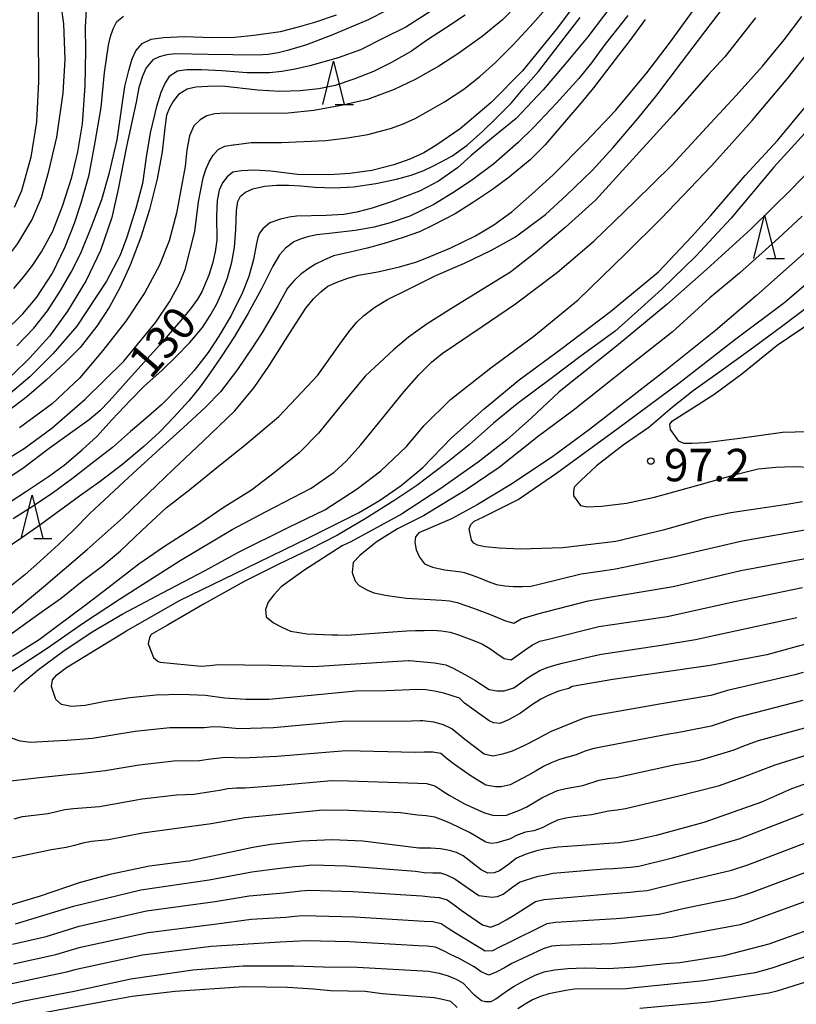
# Model space of a CAD drawing. Extents: x -16000 to -14000, y 91500 to 93000.
# Drawn here: x -15204 to -15114, y 91695 to 91809 of the extents above; entities that cross this region are included whole.
import ezdxf

# ---------------------------------------------------------------- set-up
doc = ezdxf.new("R2010")
doc.units = 0
for name, color, linetype in [('6332000', 2, 'Continuous'), ('7101000', 4, 'Continuous'), ('7102000', 2, 'Continuous'), ('7312000', 4, 'Continuous')]:
    doc.layers.add(name, color=color, linetype=linetype)
doc.styles.add('Dm_Anotation', font='txt.shx', dxfattribs={"bigfont": 'PSCDM.shx'})

# ---------------------------------------------------------------- blocks, each defined once
blk = doc.blocks.new('633200')
at = {"layer": '6332000'}
for points in [[(-0.5, -1), (0, 1), (0.5, -1)], [(0.08, -1), (0.92, -1)]]:
    blk.add_lwpolyline(points, dxfattribs=at)
blk = doc.blocks.new('731200')
at = {"layer": '7312000'}
blk.add_circle((0, 0), 0.15, dxfattribs=at)

msp = doc.modelspace()

# ---------------------------------------------------------------- linework, layer by layer
at = {"layer": '7101000', "flags": 128}
for points in [[(-15137.85, 91813.24), (-15141.7, 91808.03), (-15145.75, 91803.07), (-15149.35, 91799.42), (-15152.94, 91796.37), (-15155.74, 91794.44), (-15157.15, 91793.6), (-15158.76, 91792.86), (-15160.59, 91792.23), (-15163.15, 91791.57), (-15165.7, 91791.22), (-15168.03, 91791.06), (-15171.75, 91791.12), (-15174.8, 91791.5), (-15176.73, 91791.59), (-15178.2, 91791.54), (-15179.21, 91791.38), (-15179.87, 91790.83), (-15180.39, 91790.14), (-15180.79, 91789.3), (-15181.03, 91788.12), (-15181.11, 91786.28), (-15181.07, 91783.53), (-15181.23, 91782.19), (-15181.54, 91780.83), (-15181.99, 91779.46), (-15182.8, 91777.54), (-15183.29, 91776.7), (-15184.11, 91775.59), (-15185.24, 91774.2), (-15187.64, 91771.43), (-15190.92, 91767.82), (-15193.49, 91764.91), (-15194.59, 91763.79), (-15195.81, 91762.76), (-15197.14, 91761.8), (-15200.44, 91759.44), (-15203.47, 91757.15), (-15206.42, 91755.22)], [(-15201.7, 91812.52), (-15201.7, 91807.41), (-15201.67, 91801.83), (-15201.91, 91797.2), (-15202.54, 91793.12), (-15203.62, 91789.21), (-15204.46, 91787.28)], [(-15159.34, 91811.11), (-15163.57, 91808.97), (-15167.76, 91807.21), (-15170.69, 91806.1), (-15172.9, 91805.42), (-15173.98, 91805.15), (-15175.13, 91804.97), (-15176.35, 91804.88), (-15182.05, 91804.96), (-15185.86, 91805.03), (-15186.84, 91804.94), (-15187.7, 91804.71), (-15188.46, 91804.34), (-15189.23, 91803.44), (-15189.66, 91802.48), (-15190.05, 91801.15), (-15190.39, 91799.47), (-15191.49, 91794.34), (-15192.47, 91789.4), (-15193.19, 91786.13), (-15194.51, 91782.34), (-15196.17, 91778.86), (-15198.3, 91775.32), (-15200.38, 91772.44), (-15202.65, 91769.94), (-15204.71, 91767.93)], [(-15141.79, 91756.62), (-15134.67, 91761.82), (-15127.51, 91767.13), (-15121.22, 91771.99), (-15115.42, 91776.37), (-15112.14, 91779.15), (-15106.79, 91784.09), (-15102.81, 91788.07), (-15098.4, 91792.9), (-15094.14, 91797.8), (-15090.53, 91801.93), (-15088.01, 91804.25), (-15084.57, 91807.29), (-15079.49, 91810.92)], [(-15165.9, 91779.13), (-15164.67, 91779.46), (-15162.43, 91779.86), (-15159.94, 91780.43), (-15157.93, 91781.02), (-15156.31, 91781.69), (-15154.02, 91782.65), (-15151.17, 91784.01), (-15149.04, 91785.29), (-15146.96, 91786.81), (-15144.66, 91788.82), (-15142.19, 91791.06), (-15138.44, 91794.85), (-15134.96, 91798.53), (-15131.37, 91802.84), (-15128.73, 91806.28), (-15126.09, 91809.94)], [(-15112.46, 91737.02), (-15117.51, 91735.63), (-15124.06, 91734.38), (-15135.29, 91732.76), (-15140, 91731.96), (-15140.36, 91731.75), (-15141.56, 91731.42), (-15142.78, 91730.93), (-15143.61, 91730.51), (-15144.68, 91729.82), (-15145.98, 91728.88), (-15147.35, 91728.13), (-15148.35, 91727.7), (-15149.09, 91727.76), (-15149.59, 91728.01), (-15152.42, 91730.06), (-15153, 91730.61), (-15154.82, 91731.21), (-15155.89, 91731.44), (-15156.89, 91731.58), (-15157.81, 91731.63), (-15161.47, 91731.47), (-15165, 91731.43), (-15170.96, 91730.85), (-15175.04, 91730.47), (-15177.72, 91730.47), (-15180.16, 91730.62), (-15182.35, 91730.93), (-15185.17, 91731.05), (-15188.08, 91730.96), (-15191.09, 91730.65), (-15193.97, 91730.24), (-15196.26, 91729.78), (-15197.85, 91729.66), (-15198.99, 91729.9), (-15199.64, 91730.48), (-15200.17, 91731.97), (-15200.05, 91732.75), (-15199.54, 91733.3), (-15198.42, 91734.18), (-15191.49, 91738.4), (-15185.35, 91741.91), (-15177.66, 91745.65), (-15170.38, 91749.19), (-15164.69, 91752.02), (-15162.24, 91753.45), (-15159.76, 91755.2), (-15157.24, 91757.28), (-15153.94, 91760.69), (-15150.17, 91764.04), (-15146.11, 91767.38), (-15141.3, 91770.92), (-15135.55, 91775.27), (-15130, 91779.87), (-15126.2, 91783.9), (-15123.99, 91786.32), (-15119.99, 91790.99), (-15116.25, 91795.04), (-15112.87, 91799.12)], [(-15206.15, 91739.29), (-15201.1, 91743.46), (-15196.04, 91747.79), (-15191.87, 91751.49), (-15186.1, 91757.04), (-15182.62, 91760.29), (-15178.97, 91763.8), (-15176.74, 91766.5), (-15174.97, 91769.1), (-15172.67, 91772.75), (-15170.75, 91775.66), (-15169.87, 91776.73), (-15169.02, 91777.57), (-15168.21, 91778.2), (-15167.08, 91778.71), (-15165.9, 91779.13)], [(-15113.37, 91753.29), (-15115.42, 91752.94), (-15121.66, 91752.04), (-15124.48, 91751.43), (-15129.47, 91750.01), (-15134.93, 91748.71), (-15141.08, 91747.98), (-15145.96, 91747.82), (-15148.43, 91747.94), (-15150.09, 91748.1), (-15150.94, 91748.3), (-15151.34, 91748.52), (-15151.63, 91748.85), (-15151.9, 91750.19), (-15151.72, 91750.68), (-15151.31, 91751.06), (-15150.31, 91751.54), (-15146.23, 91753.58), (-15141.79, 91756.62)], [(-15111.93, 91721.1), (-15114.66, 91720.14), (-15118.13, 91718.61), (-15124.78, 91716.25), (-15130.3, 91714.76), (-15132.73, 91714.22), (-15134.55, 91713.92), (-15135.74, 91713.83), (-15139.41, 91713.58), (-15141.65, 91713.4), (-15143.25, 91713.18), (-15144.21, 91712.95), (-15145.43, 91712.55), (-15146.44, 91712.13), (-15147.35, 91711.39), (-15148.4, 91710.68), (-15149, 91710.44), (-15149.74, 91710.41), (-15150.52, 91710.78), (-15151.9, 91711.86), (-15152.59, 91712.4), (-15153.35, 91712.78), (-15154.17, 91713.02), (-15155.2, 91713.21), (-15156.38, 91713.3), (-15157.71, 91713.29), (-15164.18, 91714.11), (-15167.73, 91714.25), (-15171.27, 91714.12), (-15174.81, 91713.72), (-15176.9, 91713.36), (-15184.26, 91711.8), (-15184.66, 91711.75), (-15188.84, 91711.2), (-15193.43, 91710.24), (-15196.97, 91709.29), (-15201.47, 91707.74), (-15204.93, 91706.7)], [(-15211.06, 91693.79), (-15203.53, 91695.62), (-15197.54, 91696.79), (-15191, 91698.2), (-15183.82, 91699.26), (-15178, 91699.7), (-15172.17, 91699.7), (-15168.72, 91699.57), (-15164.84, 91699.55), (-15156.56, 91699.08), (-15155.37, 91698.86), (-15154.32, 91698.55), (-15153.38, 91698.17), (-15152.58, 91697.72), (-15151.42, 91696.46), (-15150.46, 91695.69), (-15150.02, 91695.59), (-15149.35, 91695.59), (-15148.82, 91695.88), (-15147.57, 91696.76), (-15146.69, 91697.35), (-15145.43, 91698.06), (-15144.28, 91698.62), (-15143.22, 91699.03), (-15142.05, 91699.25), (-15140.5, 91699.4), (-15138.55, 91699.48), (-15135.82, 91699.41), (-15132.71, 91699.57), (-15129.21, 91699.97), (-15127.55, 91700.09), (-15122.44, 91700.89), (-15117.22, 91702.25), (-15111.88, 91704.18)]]:
    msp.add_lwpolyline(points, dxfattribs=at)
at = {"layer": '7102000', "flags": 128}
for points in [[(-15224.01, 91768.92), (-15221.88, 91770.31), (-15219.88, 91771.72), (-15216.6, 91773.72), (-15213.94, 91775.08), (-15212.17, 91775.93), (-15209.94, 91777.12), (-15208.22, 91778.37), (-15206.84, 91779.68), (-15205.45, 91781.27), (-15204.06, 91783.15), (-15202.44, 91785.83), (-15201.32, 91788.45), (-15200.45, 91791.48), (-15199.53, 91795.42), (-15198.81, 91800.5), (-15198.59, 91804.4), (-15198.74, 91808.51), (-15199.08, 91810.97)], [(-15208.86, 91756.06), (-15203.33, 91759.44), (-15200.12, 91761.81), (-15196.28, 91765.17), (-15191.81, 91769.54), (-15188.11, 91774.03), (-15186.53, 91776.39), (-15185.4, 91778.42), (-15184.71, 91780.14), (-15183.61, 91784.51), (-15183.19, 91787.93), (-15182.62, 91790.72), (-15182.32, 91791.68), (-15181.93, 91792.56), (-15181.48, 91793.35), (-15180.88, 91793.99), (-15180.11, 91794.38), (-15179.18, 91794.52), (-15179.07, 91794.54), (-15177.1, 91794.79), (-15173.58, 91794.79), (-15168.45, 91795.05), (-15165.97, 91795.33), (-15163.6, 91795.74), (-15160.99, 91796.4), (-15159.59, 91796.9), (-15158.15, 91797.57), (-15156.65, 91798.41), (-15154.73, 91799.5), (-15152.5, 91800.96), (-15150.65, 91802.44), (-15148.85, 91804.05), (-15146.84, 91806.06), (-15144.83, 91808.18), (-15143.03, 91810.24)], [(-15135.51, 91810.5), (-15138.19, 91806.99), (-15140.87, 91803.76), (-15143.36, 91800.9), (-15146.48, 91797.57), (-15149.32, 91795.26), (-15151.67, 91793.31), (-15153.23, 91791.88), (-15155.44, 91790.33), (-15157.63, 91789.17), (-15160.8, 91787.99), (-15163.09, 91787.2), (-15164.87, 91786.75), (-15166.36, 91786.47), (-15168.42, 91786.38), (-15171.84, 91786.3), (-15172.68, 91786.19), (-15173.7, 91785.93), (-15174.92, 91785.52), (-15175.74, 91784.83), (-15176.14, 91784.33), (-15176.32, 91783.82), (-15176.49, 91782.93), (-15176.8, 91781.28), (-15177.36, 91779.31), (-15178.09, 91777.46), (-15179.41, 91774.8), (-15180.84, 91772.43), (-15182.05, 91770.54), (-15183.69, 91768.47), (-15185.21, 91766.78), (-15187.43, 91764.51), (-15189.26, 91762.93), (-15191.03, 91761.41), (-15193.1, 91759.59), (-15195.47, 91757.78), (-15197.74, 91755.99), (-15199.94, 91754.38), (-15202.16, 91752.89), (-15204.58, 91751.32)], [(-15146.36, 91810.7), (-15148.05, 91808.96), (-15150.38, 91807.03), (-15153.09, 91805.12), (-15155.39, 91803.63), (-15158.12, 91802.08), (-15160.56, 91800.91), (-15163.65, 91799.77), (-15166.5, 91799.12), (-15169.84, 91798.49), (-15172.8, 91798.18), (-15176.82, 91798.15), (-15180.09, 91798.17), (-15181.3, 91798.13), (-15182.21, 91797.88), (-15182.99, 91797.43), (-15183.73, 91796.71), (-15184.23, 91795.57), (-15184.52, 91793.97), (-15184.71, 91792.01), (-15185.04, 91790.17), (-15185.7, 91786.63), (-15186.58, 91783.46), (-15187.67, 91780.65), (-15189.36, 91777.46), (-15191.55, 91774.17), (-15194.24, 91770.78), (-15196.9, 91767.61), (-15200.1, 91764.63), (-15203.85, 91761.83)], [(-15191.9, 91740.37), (-15187.35, 91742.77), (-15182.4, 91745.35), (-15178.54, 91747.5), (-15172.72, 91750.36), (-15168.58, 91752.37), (-15164.82, 91754.79), (-15162.11, 91756.87), (-15159.15, 91759.68), (-15157.09, 91762.1), (-15154.06, 91765.12), (-15149.4, 91768.78), (-15144.42, 91772.43), (-15139.3, 91776.61), (-15133.8, 91781.98), (-15129.7, 91786.04), (-15123.91, 91792.1), (-15119.21, 91797.33), (-15115.06, 91802.24), (-15112.04, 91806.1), (-15108.73, 91810.98)], [(-15186.89, 91752.59), (-15184.19, 91754.74), (-15180.66, 91757.58), (-15177.81, 91759.84), (-15173.88, 91763.14), (-15171.84, 91765.29), (-15169.38, 91767.93), (-15166.85, 91771.51), (-15165.79, 91772.95), (-15164.87, 91774.04), (-15164.09, 91774.77), (-15162.79, 91775.77), (-15161.35, 91776.67), (-15158.81, 91777.91), (-15155.74, 91779.45), (-15152.42, 91780.86), (-15149.33, 91782.35), (-15146.54, 91783.92), (-15143.08, 91786.5), (-15140.65, 91788.71), (-15137.67, 91791.57), (-15135.26, 91794.21), (-15132.35, 91797.6), (-15130.2, 91800.28), (-15127.36, 91804.03), (-15124.66, 91807.58), (-15122.4, 91810.53)], [(-15133.55, 91809.48), (-15136.23, 91806.11), (-15137.77, 91804.01), (-15139.24, 91802.21), (-15141.81, 91799.34), (-15144.44, 91796.57), (-15146.22, 91794.81), (-15149.03, 91792.33), (-15151.61, 91790.4), (-15153.77, 91789), (-15155.98, 91787.63), (-15158.74, 91786.29), (-15161.01, 91785.52), (-15162.87, 91785.01), (-15165.06, 91784.64), (-15167.74, 91784.33), (-15169.51, 91784.15), (-15170.41, 91783.94), (-15171.3, 91783.66), (-15172.17, 91783.31), (-15173.12, 91782.59), (-15173.8, 91781.83), (-15174.59, 91780.52), (-15175.89, 91777.89), (-15177.46, 91775.03), (-15179.02, 91772.4), (-15180.57, 91770.03), (-15181.82, 91768.19), (-15182.98, 91766.59), (-15184.3, 91764.98), (-15186.02, 91763.09), (-15187.67, 91761.36), (-15189.47, 91759.69), (-15191.91, 91757.65), (-15194.55, 91755.65), (-15196.94, 91753.95), (-15201.38, 91750.67), (-15203.69, 91749.06), (-15207.71, 91746.37)], [(-15205.62, 91772.89), (-15203.49, 91775), (-15201.85, 91776.94), (-15200.03, 91779.72), (-15198.56, 91782.74), (-15197.51, 91785.47), (-15196.74, 91787.82), (-15195.81, 91791.07), (-15195.11, 91794.84), (-15194.4, 91798.83), (-15194.05, 91802.87), (-15193.57, 91806.05), (-15193.35, 91807.03), (-15193.04, 91807.93), (-15192.62, 91808.76), (-15191.82, 91809.4)], [(-15156.44, 91809.88), (-15159.21, 91808.14), (-15161.7, 91806.9), (-15164.46, 91805.52), (-15167.05, 91804.57), (-15170.32, 91803.67), (-15172, 91803.27), (-15173.54, 91803), (-15174.96, 91802.86), (-15177.56, 91802.86), (-15180.46, 91803.08), (-15182.82, 91803.21), (-15184.53, 91803.19), (-15185.61, 91803.04), (-15186.55, 91802.42), (-15187.03, 91801.71), (-15187.53, 91800.56), (-15188.03, 91798.97), (-15188.76, 91795.9), (-15189.21, 91793.11), (-15189.65, 91790.08), (-15190.42, 91787.18), (-15191.44, 91783.85), (-15192.24, 91781.77), (-15193.81, 91778.79), (-15197.25, 91773.58), (-15199.96, 91770.43), (-15202.67, 91767.72), (-15205.4, 91765.42)], [(-15152.37, 91809.49), (-15154.61, 91807.99), (-15156.82, 91806.59), (-15158.55, 91805.34), (-15160.88, 91804.04), (-15162.94, 91803), (-15165.21, 91802.11), (-15167.36, 91801.4), (-15169.25, 91801), (-15171.43, 91800.78), (-15173.76, 91800.69), (-15176.3, 91800.83), (-15180.43, 91801.29), (-15182.11, 91801.26), (-15183.48, 91801.18), (-15184.5, 91800.95), (-15185.49, 91800.33), (-15186.06, 91799.61), (-15186.52, 91798.82), (-15186.88, 91797.94), (-15187.08, 91796.51), (-15187.37, 91793.73), (-15187.96, 91790.6), (-15188.85, 91787.08), (-15189.83, 91783.88), (-15191.07, 91780.64), (-15192.22, 91778.11), (-15193.47, 91775.81), (-15194.93, 91773.6), (-15196.84, 91771.13), (-15198.59, 91769.4), (-15200.77, 91767.34), (-15203, 91765.44), (-15205.12, 91763.8)], [(-15204.93, 91753.28), (-15203.03, 91754.51), (-15200.51, 91756.21), (-15198.69, 91757.54), (-15196.62, 91759.31), (-15194.89, 91760.88), (-15193.19, 91762.75), (-15191, 91765.08), (-15189.49, 91766.62), (-15187.38, 91768.52), (-15185.74, 91770.08), (-15184.17, 91771.71), (-15182.71, 91773.44), (-15181.83, 91774.81), (-15181.11, 91776.09), (-15180.57, 91777.29), (-15179.83, 91779.16), (-15179.32, 91780.97), (-15179.02, 91782.68), (-15178.85, 91784.74), (-15178.77, 91786.96), (-15178.64, 91787.99), (-15178.33, 91788.61), (-15177.73, 91789.07), (-15176.9, 91789.46), (-15175.54, 91789.76), (-15174.14, 91789.87), (-15172.77, 91789.86), (-15171.34, 91789.78), (-15169.71, 91789.66), (-15167.5, 91789.58), (-15165.25, 91789.67), (-15162.68, 91790.07), (-15160.28, 91790.55), (-15158.58, 91791.02), (-15157.14, 91791.55), (-15155.94, 91792.15), (-15153.9, 91793.23), (-15152.12, 91794.51), (-15150.31, 91796.1), (-15148.86, 91797.54), (-15147.02, 91799.4), (-15145.67, 91800.98), (-15143.89, 91803.02), (-15141.17, 91806.49), (-15139.07, 91809.22)], [(-15118.79, 91809.19), (-15122.36, 91804.7), (-15124.29, 91802.61), (-15128.28, 91798.05), (-15137.3, 91788.13), (-15140.79, 91784.99), (-15144.27, 91782.06), (-15147.13, 91779.82), (-15150.82, 91777.54), (-15154.25, 91775.43), (-15156.76, 91773.85), (-15158.89, 91772.32), (-15160.64, 91770.84), (-15163.92, 91767.82), (-15166.7, 91764.48), (-15169.32, 91761.23), (-15171.54, 91758.97), (-15174.29, 91756.75), (-15177.05, 91754.66), (-15180.32, 91752.61), (-15183.14, 91750.66), (-15187.2, 91748.06), (-15190.05, 91746.1), (-15193.63, 91743.33), (-15196.1, 91741.45), (-15199.59, 91738.85), (-15201.58, 91737.37), (-15204.68, 91735.44)], [(-15201.32, 91782.19), (-15200.02, 91784.56), (-15198.89, 91787.45), (-15197.81, 91790.79), (-15197.13, 91793.74), (-15196.57, 91796.97), (-15196.27, 91801.35), (-15196.19, 91805.41), (-15196.24, 91808.14), (-15196.12, 91810.11)], [(-15200.64, 91736.38), (-15196.57, 91739.26), (-15192.29, 91742.07), (-15185.29, 91746.51), (-15179.29, 91750.12), (-15175.34, 91752.17), (-15170.14, 91754.89), (-15167.51, 91756.73), (-15166.11, 91757.99), (-15164.4, 91759.87), (-15162.37, 91762.39), (-15159.41, 91766.05), (-15157.72, 91767.95), (-15156.25, 91769.41), (-15155.01, 91770.43), (-15150.38, 91773.55), (-15146.53, 91776.17), (-15141.7, 91779.82), (-15137.48, 91783.39), (-15132.74, 91787.98), (-15128.49, 91792.2), (-15124.48, 91796.55), (-15121.03, 91800.24), (-15117.99, 91803.61), (-15115.49, 91806.64), (-15113.44, 91809.37)], [(-15171.6, 91808.15), (-15169.71, 91808.69), (-15167.23, 91809.56)], [(-15131.55, 91808.99), (-15133.31, 91806.59), (-15135.02, 91804.38), (-15137.53, 91801.11), (-15138.99, 91799.34), (-15140.86, 91797.15), (-15143.1, 91794.55), (-15144.86, 91792.79), (-15147.28, 91790.8), (-15149.21, 91789.37), (-15151.38, 91787.91), (-15153.52, 91786.57), (-15156.06, 91785.26), (-15157.65, 91784.47), (-15159.51, 91783.82), (-15161.71, 91783.13), (-15163.67, 91782.61), (-15165.66, 91782.12), (-15167.58, 91781.7), (-15168.7, 91781.22), (-15169.65, 91780.75), (-15170.4, 91780.29), (-15171.34, 91779.6), (-15172.08, 91778.91), (-15172.88, 91777.97), (-15174, 91775.95), (-15175.8, 91772.86), (-15176.96, 91771.08), (-15178.68, 91768.57), (-15180.63, 91766.02), (-15182.36, 91764.24), (-15184.94, 91761.84), (-15187.3, 91759.72), (-15189.8, 91757.45), (-15191.81, 91755.6), (-15194.03, 91753.53), (-15195.68, 91751.97), (-15197.61, 91750.03), (-15199.35, 91748.35), (-15201.47, 91746.43), (-15203.25, 91744.86), (-15205.18, 91743.32)], [(-15204.18, 91771.31), (-15202.21, 91773.36), (-15200.63, 91775.34), (-15199.16, 91777.61), (-15197.89, 91779.82), (-15196.76, 91782), (-15195.59, 91784.99), (-15194.34, 91788.23), (-15193.44, 91791.34), (-15192.58, 91795.09), (-15192.07, 91798.6), (-15191.67, 91801.26), (-15191.24, 91803.11), (-15190.82, 91804.48), (-15190.42, 91805.38), (-15189.67, 91806.23), (-15188.64, 91806.75), (-15187.23, 91806.93), (-15184.82, 91807.04), (-15181.6, 91806.93), (-15178.99, 91806.95), (-15176.77, 91807.19), (-15173.71, 91807.64), (-15171.6, 91808.15)], [(-15111.1, 91798.07), (-15116.7, 91791.97), (-15121.67, 91786.01), (-15125.72, 91781.69), (-15129.63, 91777.86), (-15132.03, 91775.72), (-15135.01, 91773.01), (-15138.94, 91770.17), (-15142.28, 91767.64), (-15146.36, 91764.6), (-15149.09, 91762.38), (-15151.88, 91759.87), (-15154.6, 91757.72), (-15157.94, 91755.18), (-15160.5, 91753.49), (-15163.91, 91751.35), (-15167.1, 91749.43), (-15170.27, 91747.82), (-15173.87, 91746.09), (-15177.88, 91744.11), (-15182.52, 91741.5), (-15186.74, 91739.05), (-15188.66, 91737.97), (-15188.85, 91737.62), (-15189, 91736.9), (-15188.38, 91735.33), (-15187.85, 91734.84), (-15187.61, 91734.78), (-15182.85, 91734.32), (-15181.86, 91734.41), (-15180.86, 91734.49), (-15174.87, 91734.42), (-15169.87, 91734.27), (-15166.88, 91734.47), (-15158.9, 91734.98), (-15158.8, 91734.98), (-15155.91, 91734.69), (-15154.6, 91734.48), (-15153.65, 91734.04), (-15152.05, 91733.16), (-15151.23, 91732.71), (-15149.59, 91731.61), (-15148.71, 91731.45), (-15147.84, 91731.45), (-15146.73, 91731.83), (-15144.98, 91733.09), (-15143.73, 91733.8), (-15142.88, 91734.15), (-15142.01, 91734.43), (-15141.13, 91734.65), (-15137.32, 91735.54), (-15136.62, 91735.71), (-15129.7, 91736.75), (-15125.75, 91737.38), (-15121.84, 91738.23), (-15114.03, 91739.92)], [(-15110.82, 91793.38), (-15114.61, 91789.46), (-15119.35, 91784.8), (-15124.43, 91780.16), (-15129.05, 91776.1), (-15134.86, 91771.28), (-15141.51, 91766.02), (-15144.7, 91762.99), (-15147.54, 91760.45), (-15150.87, 91757.86), (-15155.3, 91754.76), (-15159.7, 91751.87), (-15165.56, 91748.69), (-15166.56, 91748.21), (-15171, 91745.37), (-15173.63, 91743.48), (-15174.45, 91742.56), (-15175.13, 91741.7), (-15175.43, 91740.86), (-15175.34, 91740.03), (-15174.49, 91739.31), (-15173.53, 91738.81), (-15172.54, 91738.34), (-15170.62, 91738.06), (-15167.75, 91737.95), (-15167.06, 91737.93), (-15166.06, 91737.91), (-15159.08, 91738.39), (-15158.08, 91738.42), (-15157.08, 91738.45), (-15156.08, 91738.47), (-15155.08, 91738.41), (-15154.1, 91738.23), (-15153.14, 91737.94), (-15151.27, 91737.24), (-15150.35, 91736.85), (-15149.49, 91736.35), (-15148.68, 91735.76), (-15147.84, 91735.22), (-15147.06, 91735.06), (-15146.24, 91735.63), (-15145.41, 91736.2), (-15144.59, 91736.77), (-15143.71, 91737.22), (-15142.73, 91737.43), (-15136.91, 91738.88), (-15129, 91740.06), (-15121.19, 91741.79), (-15113.36, 91743.4)], [(-15113.42, 91786.31), (-15116.14, 91783.76), (-15120.67, 91779.71), (-15124.09, 91776.87), (-15128.43, 91772.88), (-15133.48, 91768.93), (-15139.86, 91763.85), (-15143.87, 91760.88), (-15148.43, 91757.25), (-15152.25, 91754.67), (-15157.17, 91751.69), (-15160.18, 91750.17), (-15162.63, 91748.64), (-15164.54, 91747.1), (-15165.31, 91746.3), (-15165.42, 91745.12), (-15165.07, 91744.15), (-15164.6, 91743.63), (-15163.73, 91743.13), (-15162.9, 91742.8), (-15161.36, 91742.48), (-15159.13, 91742.18), (-15155.06, 91741.94), (-15154.16, 91741.88), (-15153.29, 91741.67), (-15151.4, 91741.03), (-15150.46, 91740.67), (-15149.53, 91740.31), (-15148.61, 91739.93), (-15147.68, 91739.55), (-15146.75, 91739.29), (-15145.89, 91739.8), (-15143.97, 91740.35), (-15138.16, 91741.87), (-15136.19, 91742.19), (-15128.31, 91743.53), (-15120.52, 91745.35), (-15112.66, 91746.83)], [(-15111.09, 91783.87), (-15118.7, 91777.14), (-15123.43, 91773.07), (-15129.22, 91768.45), (-15137.97, 91761.67), (-15142.39, 91758.41), (-15147.08, 91755.3), (-15150.98, 91752.94), (-15153.95, 91751.32), (-15157.71, 91749.7), (-15158.08, 91749.27), (-15158.17, 91748.64), (-15158.02, 91747.74), (-15157.64, 91746.91), (-15157.05, 91746.15), (-15156.13, 91745.74), (-15154.72, 91745.43), (-15152.83, 91745.23), (-15152.49, 91745.14), (-15151.54, 91744.83), (-15150.61, 91744.48), (-15149.68, 91744.11), (-15148.75, 91743.74), (-15147.76, 91743.61), (-15146.76, 91743.51), (-15145.76, 91743.51), (-15144.77, 91743.56), (-15143.8, 91743.8), (-15138.94, 91744.97), (-15135.97, 91745.41), (-15134.98, 91745.54), (-15128.13, 91746.98), (-15120.35, 91748.8), (-15112.47, 91750.16)], [(-15204.53, 91777.94), (-15203.43, 91779.19), (-15202.36, 91780.6), (-15201.32, 91782.19)], [(-15112.49, 91776.01), (-15115.66, 91773.61), (-15119.03, 91771.12), (-15122.39, 91768.71), (-15126.01, 91766.11), (-15128.44, 91764.19), (-15131.14, 91761.88), (-15134.1, 91759.84), (-15137.17, 91757.44), (-15139.03, 91755.74), (-15139.76, 91754.98), (-15139.85, 91754.5), (-15139.82, 91754), (-15139.03, 91752.87), (-15138.25, 91752.72), (-15136.59, 91752.81), (-15133.7, 91753.14), (-15130.46, 91753.84), (-15124.62, 91755.46), (-15121.27, 91756.42), (-15118.5, 91757.09), (-15116.47, 91757.31), (-15114.43, 91757.37), (-15112.38, 91757.29)], [(-15108.31, 91761.48), (-15115.67, 91761.32), (-15120.61, 91760.61), (-15124.59, 91760.12), (-15126.11, 91760.02), (-15127.1, 91760.04), (-15127.66, 91760.29), (-15128.64, 91761.64), (-15128.69, 91762.27), (-15128.4, 91762.64), (-15125.84, 91764.27), (-15123.64, 91765.7), (-15120.37, 91768.07), (-15116.32, 91771.39), (-15111.91, 91774.34)], [(-15205.08, 91737.84), (-15201.62, 91740.37), (-15199.05, 91742.16), (-15196.61, 91744.14), (-15194.3, 91745.87), (-15192.19, 91747.65), (-15189.73, 91749.97), (-15186.89, 91752.59)], [(-15204.52, 91731.36), (-15203.71, 91732.23), (-15201.66, 91733.95), (-15198.84, 91736.02), (-15195.46, 91738.28), (-15191.9, 91740.37)], [(-15208.41, 91731.43), (-15203.54, 91734.49), (-15200.64, 91736.38)], [(-15113.31, 91733.57), (-15114.27, 91733.31), (-15122.06, 91731.5), (-15123.97, 91730.91), (-15129.89, 91729.92), (-15137.76, 91728.53), (-15138.73, 91728.28), (-15142.43, 91726.78), (-15143.32, 91726.32), (-15144, 91725.93), (-15145.57, 91725.1), (-15146.92, 91724.51), (-15148.06, 91724.14), (-15149.16, 91723.92), (-15150.15, 91724.14), (-15152.41, 91725.85), (-15153.9, 91727.06), (-15154.85, 91727.53), (-15155.97, 91727.85), (-15157.26, 91728.01), (-15157.56, 91728), (-15158.56, 91727.95), (-15166.55, 91727.92), (-15174.52, 91727.18), (-15178.52, 91727.09), (-15180.51, 91727.27), (-15181.51, 91727.29), (-15182.5, 91727.21), (-15186.5, 91727.21), (-15190.48, 91726.78), (-15195.41, 91725.96), (-15197.4, 91725.79), (-15198.4, 91725.73), (-15199.87, 91725.64), (-15202.55, 91725.51), (-15203.76, 91725.67), (-15204.78, 91726.01)], [(-15113.34, 91730.35), (-15121.08, 91728.33), (-15123.92, 91727.37), (-15126.86, 91726.79), (-15127.84, 91726.62), (-15128.83, 91726.46), (-15136.69, 91724.97), (-15137.66, 91724.75), (-15138.61, 91724.45), (-15139.54, 91724.06), (-15141.46, 91723.53), (-15142.4, 91723.17), (-15143.29, 91722.73), (-15144.16, 91722.24), (-15145.02, 91721.73), (-15147.17, 91720.62), (-15148.2, 91720.38), (-15148.86, 91720.38), (-15149.95, 91720.56), (-15151.66, 91721.6), (-15153.59, 91722.97), (-15154.38, 91723.59), (-15155.16, 91724.21), (-15156.11, 91724.4), (-15157.11, 91724.37), (-15158.1, 91724.33), (-15166.1, 91724.54), (-15174.07, 91723.88), (-15178.07, 91723.69), (-15180.06, 91723.76), (-15181.06, 91723.67), (-15182.05, 91723.53), (-15183.04, 91723.4), (-15186.04, 91723.35), (-15190.01, 91722.89), (-15193.95, 91722.21), (-15196.93, 91721.88), (-15197.93, 91721.81), (-15201.9, 91721.37), (-15205.87, 91720.93)], [(-15157.83, 91720.8), (-15156.83, 91720.76), (-15155.88, 91720.5), (-15155.04, 91719.96), (-15154.19, 91719.43), (-15152.45, 91718.43), (-15150.13, 91717.36), (-15149.16, 91717.12), (-15148.56, 91717.06), (-15147.57, 91717.11), (-15147.07, 91717.28), (-15146.14, 91717.66), (-15145.23, 91718.07), (-15143.51, 91719.09), (-15142.62, 91719.55), (-15141.7, 91719.94), (-15140.74, 91720.2), (-15138.77, 91720.55), (-15136.86, 91721.15), (-15135.88, 91721.33), (-15134.89, 91721.45), (-15128.05, 91722.94), (-15127.07, 91723.12), (-15126.08, 91723.31), (-15125.11, 91723.51), (-15121.28, 91724.66), (-15120.34, 91725.02), (-15119.41, 91725.39), (-15118.47, 91725.72), (-15112.69, 91727.31)], [(-15112.75, 91724.08), (-15116.58, 91722.9), (-15120.3, 91721.44), (-15123.13, 91720.44), (-15127.97, 91719.22), (-15133.81, 91717.83), (-15134.8, 91717.68), (-15135.79, 91717.58), (-15137.74, 91717.15), (-15139.73, 91716.93), (-15140.72, 91716.77), (-15141.69, 91716.52), (-15142.59, 91716.1), (-15143.47, 91715.63), (-15144.42, 91715.31), (-15145.4, 91715.14), (-15146.34, 91714.81), (-15147.22, 91714.35), (-15147.39, 91714.28), (-15148.7, 91713.91), (-15149.34, 91713.84), (-15149.95, 91713.98), (-15151.86, 91715.12), (-15154.01, 91716.13), (-15154.93, 91716.51), (-15155.87, 91716.86), (-15156.85, 91717.01), (-15157.85, 91717.12), (-15159.83, 91717.37), (-15165.82, 91717.64), (-15168.82, 91717.69), (-15173.8, 91717.2), (-15177.78, 91716.8), (-15181.71, 91716.09), (-15189.64, 91715.04), (-15193.56, 91714.27), (-15195.55, 91714.05), (-15196.53, 91713.87), (-15197.5, 91713.61), (-15198.46, 91713.36), (-15200.16, 91713.1), (-15205.87, 91711.91)], [(-15204.49, 91716.68), (-15203.52, 91716.95), (-15200.54, 91717.29), (-15198.6, 91717.75), (-15197.61, 91717.87), (-15194.62, 91718.12), (-15189.69, 91718.99), (-15185.72, 91719.47), (-15183.73, 91719.54), (-15181.75, 91719.84), (-15180.76, 91720.01), (-15179.78, 91720.17), (-15178.78, 91720.27), (-15177.78, 91720.27), (-15173.79, 91720.56), (-15167.82, 91721.1), (-15165.82, 91721.09), (-15157.83, 91720.8)], [(-15204.3, 91704.55), (-15197.61, 91706.58), (-15189.84, 91708.47), (-15181.92, 91709.63), (-15177.01, 91710.56), (-15174.03, 91710.93), (-15173.04, 91711.05), (-15172.05, 91711.17), (-15171.05, 91711.27), (-15170.06, 91711.36), (-15166.06, 91711.25), (-15158.09, 91710.62), (-15157.1, 91710.5), (-15156.1, 91710.44), (-15155.22, 91710.44), (-15154.53, 91710.2), (-15153.55, 91709.74), (-15151.9, 91708.6), (-15150.79, 91707.83), (-15149.86, 91707.73), (-15149.25, 91707.65), (-15148.61, 91707.7), (-15147.95, 91707.99), (-15146.86, 91708.81), (-15146.06, 91709.35), (-15145.4, 91709.61), (-15143.92, 91710.05), (-15143.22, 91710.19), (-15142.24, 91710.39), (-15136.26, 91710.91), (-15135.26, 91710.96), (-15134.27, 91711.03), (-15133.27, 91711.11), (-15132.27, 91711.21), (-15128.4, 91712.19), (-15120.7, 91714.36), (-15113.25, 91717.25)], [(-15204.68, 91702.2), (-15200.78, 91703.1), (-15196.97, 91704.29), (-15189.17, 91706.07), (-15181.24, 91707.12), (-15177.3, 91707.78), (-15173.32, 91708.15), (-15172.32, 91708.27), (-15171.33, 91708.37), (-15170.33, 91708.43), (-15165.33, 91708.29), (-15157.35, 91707.8), (-15156.35, 91707.69), (-15155.36, 91707.6), (-15154.42, 91707.34), (-15153.61, 91706.74), (-15152.81, 91706.15), (-15150.34, 91704.44), (-15149.41, 91704.16), (-15148.49, 91704.53), (-15147.62, 91705.03), (-15146.76, 91705.53), (-15144.23, 91707.13), (-15143.25, 91707.35), (-15135.29, 91708.05), (-15134.29, 91708.12), (-15133.29, 91708.2), (-15132.3, 91708.31), (-15131.31, 91708.42), (-15127.42, 91709.35), (-15121.58, 91710.74), (-15119.69, 91711.38), (-15112.21, 91714.23)], [(-15204.55, 91699.95), (-15199.67, 91701.01), (-15196.79, 91701.87), (-15188.98, 91703.56), (-15181.04, 91704.54), (-15177.08, 91705.09), (-15173.09, 91705.32), (-15172.09, 91705.43), (-15171.1, 91705.5), (-15165.1, 91705.35), (-15157.11, 91704.88), (-15156.11, 91704.81), (-15155.14, 91704.61), (-15154.31, 91704.06), (-15153.47, 91703.51), (-15150.06, 91701.43), (-15149.16, 91701.48), (-15148.27, 91701.93), (-15147.37, 91702.37), (-15142.89, 91704.59), (-15141.91, 91704.76), (-15134.92, 91705.17), (-15133.92, 91705.24), (-15129.95, 91705.68), (-15127.02, 91706.35), (-15121.15, 91707.57), (-15119.25, 91708.19), (-15111.76, 91711)], [(-15112.1, 91707.47), (-15119.62, 91704.73), (-15120.57, 91704.44), (-15127.46, 91703.17), (-15128.43, 91702.97), (-15135.39, 91702.23), (-15141.39, 91702.05), (-15142.38, 91701.96), (-15143.34, 91701.66), (-15146.95, 91699.96), (-15147.83, 91699.49), (-15148.71, 91699), (-15149.62, 91698.61), (-15150.51, 91699), (-15151.31, 91699.6), (-15153.06, 91700.56), (-15153.96, 91700.99), (-15154.87, 91701.43), (-15155.77, 91701.85), (-15156.76, 91701.97), (-15157.76, 91702.02), (-15165.74, 91702.46), (-15170.74, 91702.58), (-15173.74, 91702.45), (-15181.71, 91701.94), (-15189.64, 91700.93), (-15197.46, 91699.24), (-15198.42, 91698.96), (-15205.27, 91697.5)], [(-15109.36, 91702.01), (-15116.93, 91699.43), (-15118.86, 91698.91), (-15124.79, 91697.99), (-15132.74, 91697.16), (-15133.74, 91697.06), (-15139.74, 91696.99), (-15140.73, 91696.86), (-15142.69, 91696.46), (-15143.64, 91696.17), (-15144.56, 91695.76), (-15145.43, 91695.28), (-15146.28, 91694.75)], [(-15132.16, 91694.83), (-15124.19, 91695.55), (-15117.27, 91696.58), (-15116.29, 91696.8), (-15108.66, 91699.19)], [(-15153.3, 91694.89), (-15154, 91695.6), (-15154.97, 91695.83), (-15155.95, 91695.99), (-15161.93, 91696.47), (-15163.91, 91696.74), (-15167.91, 91696.82), (-15169.9, 91697), (-15172.89, 91697.21), (-15177.89, 91697.26), (-15185.87, 91696.74), (-15190.83, 91696.16), (-15193.79, 91695.64), (-15201.65, 91694.16)]]:
    msp.add_lwpolyline(points, dxfattribs=at)

# ---------------------------------------------------------------- block references
at = {"layer": '6332000', "xscale": 2.5, "yscale": 2.5, "zscale": 2.5}
for p in [(-15167.57, 91801.68), (-15117.75, 91783.89), (-15202.41, 91751.55)]:
    msp.add_blockref('633200', p, dxfattribs=at)
at = {"layer": '7312000', "xscale": 2.5, "yscale": 2.5, "zscale": 2.5}
msp.add_blockref('731200', (-15130.91, 91758.01, 97.24), dxfattribs=at)

# ---------------------------------------------------------------- texts
at = {"layer": '7101000', "style": 'Dm_Anotation'}
msp.add_text('130', height=3.75, rotation=49, dxfattribs=at).set_placement((-15188.72, 91767.34))
at = {"layer": '7312000', "style": 'Dm_Anotation'}
msp.add_text('97.2', height=3.75, dxfattribs=at).set_placement((-15129.38, 91755.67))

doc.saveas('drawing.dxf')
